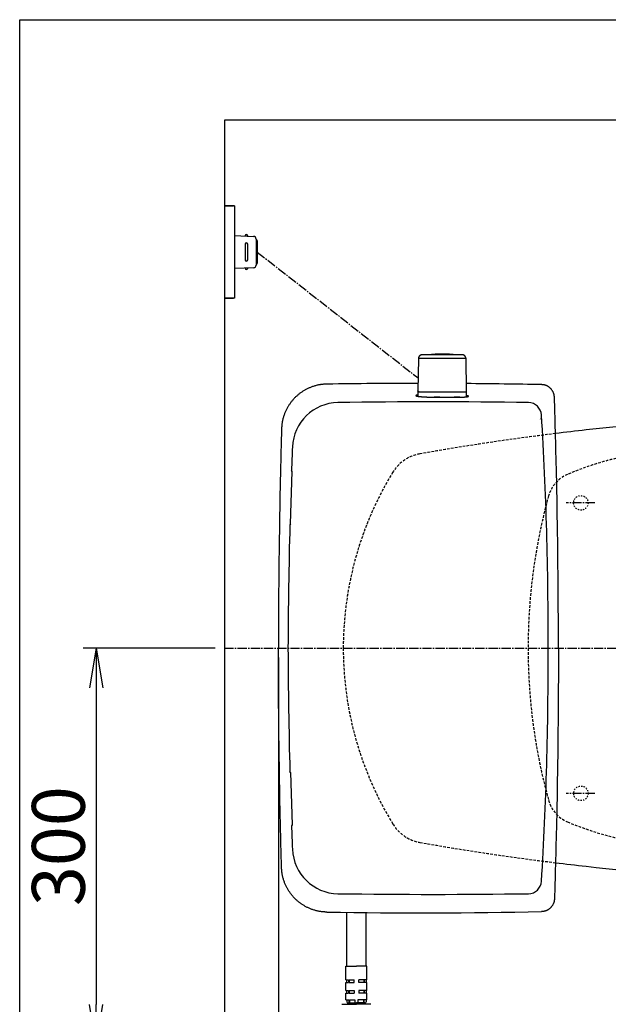
# Model space of a CAD drawing. Extents: x 0 to 2000, y 115 to 2915.
# Drawn here: x 180 to 626, y 2169 to 2915 of the extents above; entities that cross this region are included whole.
import ezdxf

# ---------------------------------------------------------------- set-up
doc = ezdxf.new("R2010")
doc.units = 0
for name, pattern in [('EXLTYPE1', [3, 2, -1]), ('EXLTYPE2', [2, 1, -1]), ('EXLTYPE3', [10, 7, -1, 1, -1])]:
    doc.linetypes.add(name, pattern=pattern)
doc.layers.get('0').update_dxf_attribs({"linetype": 'CONTINUOUS'})
doc.layers.get('DEFPOINTS').update_dxf_attribs({"linetype": 'CONTINUOUS'})
for name, color, linetype in [('タンク', 7, 'CONTINUOUS'), ('便器', 7, 'CONTINUOUS'), ('寸法', 7, 'CONTINUOUS'), ('枠_表', 7, 'CONTINUOUS')]:
    doc.layers.add(name, color=color, linetype=linetype)
doc.styles.add('EXCADDIM1', font='monotxt', dxfattribs={"width": 0.84, "bigfont": 'extfont'})
doc.styles.get("Standard").update_dxf_attribs({"font": 'monotxt', "bigfont": 'extfont'})
doc.dimstyles.new('ISO-25', dxfattribs={"dimtxt": 2.5, "dimasz": 2.5, "dimexe": 1.25, "dimexo": 0.625, "dimtad": 1, "dimtxsty": 'STANDARD', "dimcen": 2.5, "dimazin": 3, "dimtfac": 1, "dimtmove": 0, "dimatfit": 3})

# ---------------------------------------------------------------- blocks, each defined once
blk = doc.blocks.new('EX_NORM')
at = {"color": 0, "linetype": 'CONTINUOUS'}
for q in [(-1, 0.167), (-1, 0), (-1, -0.167)]:
    blk.add_line((0, 0), q, dxfattribs=at)
blk = doc.blocks.new('*D29')
at = {"layer": 'DEFPOINTS', "color": 0}
for p in [(366.25, 2439), (237.98, 2139), (335, 2139)]:
    blk.add_point(p, dxfattribs=at)
at = {"layer": '寸法', "color": 3, "linetype": 'CONTINUOUS'}
for p, q in [((328.14, 2439), (227.98, 2439)), ((237.98, 2409), (237.98, 2169)), ((296.89, 2139), (227.98, 2139))]:
    blk.add_line(p, q, dxfattribs=at)
at = {"layer": '寸法', "color": 3, "xscale": 30, "yscale": 30, "zscale": 30}
for p, rotation in [((237.98, 2439), 90), ((237.98, 2139), 270)]:
    blk.add_blockref('EX_NORM', p, dxfattribs=dict(at, rotation=rotation))
at = {"layer": '寸法', "color": 2, "insert": (214.48, 2289), "char_height": 40, "attachment_point": 5, "rotation": 90, "style": 'EXCADDIM1'}
blk.add_mtext('300', dxfattribs=at)
blk = doc.blocks.new('*D30')
at = {"layer": 'DEFPOINTS', "color": 0}
for p in [(1125.06, 2439), (335, 1995), (335, 1995)]:
    blk.add_point(p, dxfattribs=at)
at = {"layer": '寸法', "color": 3, "linetype": 'CONTINUOUS'}
for p, q in [((1125.06, 2432), (1125.06, 1985)), ((1095.06, 1995), (365, 1995))]:
    blk.add_line(p, q, dxfattribs=at)
at = {"layer": '寸法', "color": 3, "xscale": 30, "yscale": 30, "zscale": 30, "rotation": 180}
blk.add_blockref('EX_NORM', (335, 1995), dxfattribs=at)
at = {"layer": '寸法', "color": 3, "xscale": 30, "yscale": 30, "zscale": 30}
blk.add_blockref('EX_NORM', (1125.06, 1995), dxfattribs=at)
at = {"layer": '寸法', "color": 2, "insert": (730.03, 2018), "char_height": 40, "attachment_point": 5, "style": 'EXCADDIM1'}
blk.add_mtext('790', dxfattribs=at)
blk = doc.blocks.new('*D31')
at = {"layer": 'DEFPOINTS', "color": 0}
for p in [(376, 2439), (1125.06, 2439), (1125.06, 2058)]:
    blk.add_point(p, dxfattribs=at)
at = {"layer": '寸法', "color": 3, "linetype": 'CONTINUOUS'}
for p, q in [((376, 2432), (376, 2048)), ((406, 2058), (1095.06, 2058))]:
    blk.add_line(p, q, dxfattribs=at)
at = {"layer": '寸法', "color": 3, "xscale": 30, "yscale": 30, "zscale": 30, "rotation": 180}
blk.add_blockref('EX_NORM', (376, 2058), dxfattribs=at)
at = {"layer": '寸法', "color": 3, "xscale": 30, "yscale": 30, "zscale": 30}
blk.add_blockref('EX_NORM', (1125.06, 2058), dxfattribs=at)
at = {"layer": '寸法', "color": 2, "insert": (750.53, 2081.5), "char_height": 40, "attachment_point": 5, "style": 'EXCADDIM1'}
blk.add_mtext('741', dxfattribs=at)

msp = doc.modelspace()

# ---------------------------------------------------------------- linework, layer by layer
at = {"layer": 'タンク', "color": 6, "linetype": 'CONTINUOUS'}
for p, q in [((481.943, 2658.254), (481.506, 2633.8)), ((481.944, 2658.254), (481.507, 2633.8)), ((481.944, 2658.254), (481.943, 2658.254)), ((492.091, 2658.254), (481.944, 2658.254)), ((518.048, 2658.254), (492.091, 2658.254)), ((518.485, 2633.8), (518.048, 2658.254)), ((481.495, 2632.8), (481.495, 2629.77)), ((481.507, 2633.8), (481.506, 2633.8)), ((481.695, 2633), (518.295, 2633)), ((518.495, 2629.36), (518.495, 2632.8))]:
    msp.add_line(p, q, dxfattribs=at)
at = {"layer": 'タンク', "color": 2, "linetype": 'CONTINUOUS'}
for p, q in [((498.186, 2629), (493.824, 2629)), ((493.824, 2629), (513.301, 2629)), ((513.301, 2629), (509.057, 2629)), ((386.342, 2572.858), (385.901, 2573.519)), ((385.939, 2573.462), (385.94, 2573.461)), ((385.105, 2533.11), (386.342, 2572.858)), ((385.105, 2533.11), (384.634, 2532.489)), ((385.105, 2344.89), (384.634, 2345.511)), ((385.105, 2344.89), (386.342, 2305.142)), ((386.342, 2305.142), (385.901, 2304.481)), ((385.939, 2304.538), (385.94, 2304.539))]:
    msp.add_line(p, q, dxfattribs=at)
at = {"layer": 'タンク', "color": 6, "linetype": 'CONTINUOUS', "flags": 128}
for points in [[(484.943, 2661.2), (484.941, 2661.2), (484.936, 2661.2), (484.929, 2661.199), (484.919, 2661.199), (484.906, 2661.198), (484.892, 2661.197), (484.876, 2661.196), (484.859, 2661.195), (484.841, 2661.194), (484.822, 2661.193), (484.803, 2661.191), (484.765, 2661.189), (484.726, 2661.187), (484.688, 2661.184), (484.649, 2661.181), (484.61, 2661.178), (484.572, 2661.175), (484.533, 2661.171), (484.494, 2661.166), (484.454, 2661.161), (484.415, 2661.155), (484.375, 2661.148), (484.315, 2661.137), (484.255, 2661.123), (484.194, 2661.108), (484.133, 2661.091), (484.073, 2661.073), (484.013, 2661.054), (483.954, 2661.033), (483.895, 2661.012), (483.837, 2660.989), (483.781, 2660.966), (483.725, 2660.942), (483.672, 2660.917), (483.62, 2660.892), (483.57, 2660.867), (483.52, 2660.841), (483.471, 2660.814), (483.424, 2660.786), (483.377, 2660.758), (483.331, 2660.729), (483.285, 2660.699), (483.24, 2660.668), (483.195, 2660.636), (483.139, 2660.594), (483.084, 2660.551), (483.028, 2660.506), (482.974, 2660.459), (482.92, 2660.411), (482.866, 2660.361), (482.813, 2660.309), (482.761, 2660.255), (482.71, 2660.2), (482.659, 2660.143), (482.609, 2660.084), (482.551, 2660.012), (482.495, 2659.938), (482.44, 2659.862), (482.387, 2659.783), (482.337, 2659.703), (482.289, 2659.621), (482.245, 2659.538), (482.203, 2659.453), (482.165, 2659.367), (482.13, 2659.279), (482.1, 2659.191), (482.08, 2659.125), (482.062, 2659.058), (482.046, 2658.99), (482.032, 2658.923), (482.02, 2658.856), (482.009, 2658.789), (481.999, 2658.723), (481.99, 2658.657), (481.982, 2658.591), (481.975, 2658.527), (481.967, 2658.463), (481.964, 2658.434), (481.961, 2658.406), (481.958, 2658.378), (481.955, 2658.353), (481.952, 2658.329), (481.95, 2658.308), (481.948, 2658.29), (481.946, 2658.274), (481.945, 2658.263), (481.944, 2658.256), (481.944, 2658.254)], [(493.404, 2661.2), (493.395, 2661.2), (493.368, 2661.2), (493.325, 2661.2), (493.268, 2661.2), (493.198, 2661.2), (493.118, 2661.2), (493.028, 2661.2), (492.93, 2661.2), (492.827, 2661.2), (492.719, 2661.2), (492.608, 2661.2), (492.379, 2661.2), (492.146, 2661.2), (491.909, 2661.2), (491.669, 2661.2), (491.426, 2661.2), (491.181, 2661.2), (490.933, 2661.2), (490.684, 2661.2), (490.433, 2661.2), (490.181, 2661.2), (489.928, 2661.2), (489.643, 2661.2), (489.358, 2661.2), (489.073, 2661.2), (488.787, 2661.2), (488.502, 2661.2), (488.216, 2661.2), (487.931, 2661.2), (487.646, 2661.2), (487.361, 2661.2), (487.077, 2661.2), (486.793, 2661.2), (486.603, 2661.2), (486.416, 2661.2), (486.233, 2661.2), (486.056, 2661.2), (485.886, 2661.2), (485.727, 2661.2), (485.579, 2661.2), (485.445, 2661.2), (485.326, 2661.2), (485.224, 2661.2), (485.142, 2661.2), (485.132, 2661.2), (485.123, 2661.2), (485.114, 2661.2), (485.104, 2661.2), (485.094, 2661.2), (485.083, 2661.2), (485.072, 2661.2), (485.059, 2661.2), (485.046, 2661.2), (485.031, 2661.2), (485.014, 2661.2), (485.005, 2661.2), (484.997, 2661.2), (484.988, 2661.2), (484.979, 2661.2), (484.971, 2661.2), (484.963, 2661.2), (484.956, 2661.2), (484.951, 2661.2), (484.947, 2661.2), (484.944, 2661.2), (484.943, 2661.2)], [(515.048, 2661.2), (515.047, 2661.2), (515.046, 2661.2), (515.044, 2661.2), (515.041, 2661.2), (515.037, 2661.2), (515.034, 2661.2), (515.029, 2661.2), (515.025, 2661.2), (515.021, 2661.2), (515.016, 2661.2), (515.012, 2661.2), (515.004, 2661.2), (514.996, 2661.2), (514.99, 2661.2), (514.984, 2661.2), (514.978, 2661.2), (514.974, 2661.2), (514.969, 2661.2), (514.965, 2661.2), (514.961, 2661.2), (514.957, 2661.2), (514.953, 2661.2), (514.906, 2661.2), (514.845, 2661.2), (514.771, 2661.2), (514.686, 2661.2), (514.592, 2661.2), (514.489, 2661.2), (514.38, 2661.2), (514.265, 2661.2), (514.146, 2661.2), (514.025, 2661.2), (513.903, 2661.2), (513.693, 2661.2), (513.483, 2661.2), (513.275, 2661.2), (513.068, 2661.2), (512.861, 2661.2), (512.655, 2661.2), (512.449, 2661.2), (512.243, 2661.2), (512.038, 2661.2), (511.832, 2661.2), (511.625, 2661.2), (511.332, 2661.2), (511.037, 2661.2), (510.741, 2661.2), (510.445, 2661.2), (510.148, 2661.2), (509.85, 2661.2), (509.551, 2661.2), (509.253, 2661.2), (508.953, 2661.2), (508.654, 2661.2), (508.354, 2661.2), (507.997, 2661.2), (507.639, 2661.2), (507.281, 2661.2), (506.923, 2661.2), (506.566, 2661.2), (506.208, 2661.2), (505.85, 2661.2), (505.492, 2661.2), (505.135, 2661.2), (504.778, 2661.2), (504.42, 2661.2), (504.047, 2661.2), (503.674, 2661.2), (503.301, 2661.2), (502.927, 2661.2), (502.552, 2661.2), (502.175, 2661.2), (501.796, 2661.2), (501.416, 2661.2), (501.033, 2661.2), (500.647, 2661.2), (500.259, 2661.2), (499.888, 2661.2), (499.515, 2661.2), (499.141, 2661.2), (498.767, 2661.2), (498.394, 2661.2), (498.022, 2661.2), (497.653, 2661.2), (497.287, 2661.2), (496.926, 2661.2), (496.571, 2661.2), (496.222, 2661.2), (496.02, 2661.2), (495.82, 2661.2), (495.622, 2661.2), (495.426, 2661.2), (495.231, 2661.2), (495.038, 2661.2), (494.845, 2661.2), (494.653, 2661.2), (494.461, 2661.2), (494.269, 2661.2), (494.077, 2661.2), (493.986, 2661.2), (493.896, 2661.2), (493.809, 2661.2), (493.727, 2661.2), (493.651, 2661.2), (493.582, 2661.2), (493.522, 2661.2), (493.473, 2661.2), (493.436, 2661.2), (493.412, 2661.2), (493.404, 2661.2)], [(518.047, 2658.254), (518.046, 2658.257), (518.045, 2658.267), (518.043, 2658.283), (518.041, 2658.304), (518.037, 2658.33), (518.034, 2658.359), (518.03, 2658.392), (518.026, 2658.427), (518.021, 2658.463), (518.016, 2658.501), (518.012, 2658.538), (518.005, 2658.596), (517.998, 2658.652), (517.99, 2658.707), (517.983, 2658.762), (517.974, 2658.816), (517.965, 2658.87), (517.955, 2658.924), (517.944, 2658.977), (517.931, 2659.03), (517.917, 2659.083), (517.902, 2659.136), (517.878, 2659.208), (517.851, 2659.28), (517.821, 2659.353), (517.788, 2659.425), (517.754, 2659.496), (517.717, 2659.566), (517.679, 2659.636), (517.64, 2659.703), (517.6, 2659.769), (517.559, 2659.834), (517.518, 2659.896), (517.486, 2659.942), (517.454, 2659.987), (517.422, 2660.031), (517.389, 2660.074), (517.356, 2660.115), (517.323, 2660.155), (517.29, 2660.194), (517.256, 2660.232), (517.222, 2660.27), (517.187, 2660.306), (517.151, 2660.342), (517.115, 2660.377), (517.078, 2660.411), (517.04, 2660.445), (517.001, 2660.478), (516.962, 2660.51), (516.921, 2660.543), (516.879, 2660.575), (516.836, 2660.607), (516.791, 2660.638), (516.746, 2660.669), (516.699, 2660.701), (516.636, 2660.741), (516.571, 2660.78), (516.504, 2660.819), (516.436, 2660.857), (516.366, 2660.894), (516.295, 2660.929), (516.223, 2660.962), (516.151, 2660.993), (516.078, 2661.022), (516.005, 2661.048), (515.932, 2661.071), (515.879, 2661.085), (515.826, 2661.098), (515.772, 2661.11), (515.719, 2661.12), (515.665, 2661.129), (515.612, 2661.137), (515.557, 2661.145), (515.502, 2661.151), (515.447, 2661.158), (515.39, 2661.164), (515.333, 2661.17), (515.295, 2661.174), (515.258, 2661.178), (515.221, 2661.182), (515.186, 2661.185), (515.154, 2661.189), (515.124, 2661.192), (515.098, 2661.195), (515.077, 2661.197), (515.061, 2661.199), (515.051, 2661.2), (515.048, 2661.2)], [(482.423, 2633.2), (482.423, 2633.2), (482.42, 2633.2), (482.416, 2633.201), (482.41, 2633.201), (482.403, 2633.202), (482.396, 2633.203), (482.387, 2633.204), (482.378, 2633.204), (482.368, 2633.205), (482.358, 2633.206), (482.347, 2633.207), (482.328, 2633.209), (482.308, 2633.211), (482.288, 2633.213), (482.268, 2633.216), (482.248, 2633.218), (482.228, 2633.221), (482.208, 2633.224), (482.188, 2633.228), (482.169, 2633.232), (482.149, 2633.237), (482.129, 2633.242), (482.1, 2633.251), (482.072, 2633.261), (482.043, 2633.273), (482.015, 2633.286), (481.986, 2633.299), (481.958, 2633.314), (481.931, 2633.33), (481.903, 2633.347), (481.877, 2633.364), (481.85, 2633.382), (481.825, 2633.401), (481.802, 2633.418), (481.78, 2633.436), (481.759, 2633.454), (481.739, 2633.472), (481.719, 2633.49), (481.699, 2633.509), (481.681, 2633.529), (481.663, 2633.549), (481.646, 2633.569), (481.63, 2633.589), (481.615, 2633.61), (481.606, 2633.623), (481.597, 2633.636), (481.589, 2633.649), (481.581, 2633.662), (481.573, 2633.675), (481.566, 2633.688), (481.559, 2633.702), (481.551, 2633.715), (481.544, 2633.728), (481.537, 2633.742), (481.53, 2633.755), (481.527, 2633.761), (481.524, 2633.767), (481.521, 2633.773), (481.518, 2633.779), (481.516, 2633.784), (481.513, 2633.788), (481.511, 2633.792), (481.509, 2633.795), (481.508, 2633.798), (481.507, 2633.799), (481.507, 2633.8)], [(482.423, 2633.2), (482.425, 2633.2), (482.428, 2633.2), (482.433, 2633.2), (482.44, 2633.2), (482.448, 2633.2), (482.457, 2633.2), (482.467, 2633.2), (482.478, 2633.2), (482.489, 2633.2), (482.5, 2633.2), (482.511, 2633.2), (482.53, 2633.2), (482.548, 2633.2), (482.565, 2633.2), (482.58, 2633.2), (482.593, 2633.2), (482.606, 2633.2), (482.618, 2633.2), (482.63, 2633.2), (482.641, 2633.2), (482.652, 2633.2), (482.664, 2633.2), (482.761, 2633.2), (482.88, 2633.2), (483.02, 2633.2), (483.177, 2633.2), (483.351, 2633.2), (483.537, 2633.2), (483.736, 2633.2), (483.943, 2633.2), (484.157, 2633.2), (484.376, 2633.2), (484.597, 2633.2), (484.924, 2633.2), (485.252, 2633.2), (485.581, 2633.2), (485.909, 2633.2), (486.238, 2633.2), (486.567, 2633.2), (486.896, 2633.2), (487.224, 2633.2), (487.553, 2633.2), (487.881, 2633.2), (488.209, 2633.2), (488.503, 2633.2), (488.797, 2633.2), (489.09, 2633.2), (489.381, 2633.2), (489.67, 2633.2), (489.957, 2633.2), (490.241, 2633.2), (490.522, 2633.2), (490.8, 2633.2), (491.074, 2633.2), (491.343, 2633.2), (491.476, 2633.2), (491.606, 2633.2), (491.73, 2633.2), (491.848, 2633.2), (491.956, 2633.2), (492.053, 2633.2), (492.137, 2633.2), (492.206, 2633.2), (492.257, 2633.2), (492.29, 2633.2), (492.301, 2633.2)], [(492.301, 2633.2), (492.312, 2633.2), (492.344, 2633.2), (492.395, 2633.2), (492.462, 2633.2), (492.544, 2633.2), (492.638, 2633.2), (492.742, 2633.2), (492.855, 2633.2), (492.973, 2633.2), (493.096, 2633.2), (493.22, 2633.2), (493.468, 2633.2), (493.716, 2633.2), (493.963, 2633.2), (494.21, 2633.2), (494.457, 2633.2), (494.705, 2633.2), (494.955, 2633.2), (495.207, 2633.2), (495.46, 2633.2), (495.716, 2633.2), (495.976, 2633.2), (496.405, 2633.2), (496.843, 2633.2), (497.287, 2633.2), (497.736, 2633.2), (498.189, 2633.2), (498.645, 2633.2), (499.102, 2633.2), (499.56, 2633.2), (500.016, 2633.2), (500.469, 2633.2), (500.918, 2633.2), (501.353, 2633.2), (501.783, 2633.2), (502.209, 2633.2), (502.632, 2633.2), (503.051, 2633.2), (503.468, 2633.2), (503.882, 2633.2), (504.295, 2633.2), (504.706, 2633.2), (505.117, 2633.2), (505.527, 2633.2), (505.906, 2633.2), (506.285, 2633.2), (506.664, 2633.2), (507.043, 2633.2), (507.422, 2633.2), (507.802, 2633.2), (508.181, 2633.2), (508.561, 2633.2), (508.94, 2633.2), (509.32, 2633.2), (509.7, 2633.2), (510.023, 2633.2), (510.346, 2633.2), (510.67, 2633.2), (510.993, 2633.2), (511.316, 2633.2), (511.639, 2633.2), (511.961, 2633.2), (512.284, 2633.2), (512.605, 2633.2), (512.927, 2633.2), (513.248, 2633.2), (513.49, 2633.2), (513.731, 2633.2), (513.973, 2633.2), (514.216, 2633.2), (514.46, 2633.2), (514.705, 2633.2), (514.952, 2633.2), (515.2, 2633.2), (515.451, 2633.2), (515.704, 2633.2), (515.96, 2633.2), (516.128, 2633.2), (516.295, 2633.2), (516.458, 2633.2), (516.618, 2633.2), (516.77, 2633.2), (516.913, 2633.2), (517.045, 2633.2), (517.164, 2633.2), (517.268, 2633.2), (517.355, 2633.2), (517.422, 2633.2), (517.429, 2633.2), (517.435, 2633.2), (517.441, 2633.2), (517.447, 2633.2), (517.454, 2633.2), (517.462, 2633.2), (517.47, 2633.2), (517.478, 2633.2), (517.488, 2633.2), (517.499, 2633.2), (517.512, 2633.2), (517.518, 2633.2), (517.525, 2633.2), (517.532, 2633.2), (517.539, 2633.2), (517.545, 2633.2), (517.551, 2633.2), (517.556, 2633.2), (517.561, 2633.2), (517.564, 2633.2), (517.566, 2633.2), (517.567, 2633.2)], [(517.568, 2633.2), (517.569, 2633.2), (517.572, 2633.2), (517.576, 2633.201), (517.581, 2633.201), (517.588, 2633.202), (517.595, 2633.203), (517.604, 2633.203), (517.613, 2633.204), (517.623, 2633.205), (517.633, 2633.206), (517.643, 2633.207), (517.662, 2633.209), (517.682, 2633.211), (517.701, 2633.213), (517.721, 2633.215), (517.74, 2633.218), (517.76, 2633.22), (517.779, 2633.224), (517.798, 2633.227), (517.818, 2633.231), (517.837, 2633.236), (517.857, 2633.241), (517.886, 2633.25), (517.915, 2633.26), (517.944, 2633.271), (517.973, 2633.284), (518.001, 2633.298), (518.03, 2633.313), (518.058, 2633.329), (518.086, 2633.346), (518.113, 2633.363), (518.14, 2633.382), (518.166, 2633.401), (518.19, 2633.419), (518.213, 2633.437), (518.235, 2633.456), (518.257, 2633.476), (518.278, 2633.496), (518.299, 2633.516), (518.318, 2633.537), (518.337, 2633.558), (518.355, 2633.579), (518.371, 2633.601), (518.387, 2633.624), (518.397, 2633.638), (518.406, 2633.653), (518.415, 2633.667), (518.423, 2633.682), (518.431, 2633.697), (518.439, 2633.712), (518.447, 2633.727), (518.454, 2633.741), (518.462, 2633.756), (518.469, 2633.771), (518.476, 2633.786), (518.479, 2633.793), (518.482, 2633.799), (518.486, 2633.806), (518.488, 2633.812), (518.491, 2633.817), (518.494, 2633.822), (518.496, 2633.827), (518.497, 2633.83), (518.499, 2633.833), (518.5, 2633.835), (518.5, 2633.835)]]:
    msp.add_lwpolyline(points, dxfattribs=at)
at = {"layer": 'タンク', "color": 2, "linetype": 'CONTINUOUS', "flags": 128}
for points in [[(412.74, 2638.986), (412.725, 2638.985), (412.679, 2638.982), (412.608, 2638.978), (412.512, 2638.972), (412.396, 2638.964), (412.262, 2638.955), (412.113, 2638.946), (411.953, 2638.935), (411.784, 2638.925), (411.608, 2638.913), (411.43, 2638.902), (411.073, 2638.879), (410.716, 2638.855), (410.358, 2638.83), (410, 2638.803), (409.641, 2638.774), (409.281, 2638.743), (408.92, 2638.708), (408.557, 2638.668), (408.193, 2638.625), (407.827, 2638.576), (407.458, 2638.521), (406.899, 2638.427), (406.336, 2638.32), (405.77, 2638.199), (405.202, 2638.067), (404.634, 2637.924), (404.068, 2637.77), (403.504, 2637.607), (402.943, 2637.435), (402.388, 2637.255), (401.839, 2637.067), (401.297, 2636.874), (400.766, 2636.675), (400.243, 2636.47), (399.728, 2636.26), (399.221, 2636.043), (398.721, 2635.821), (398.227, 2635.592), (397.74, 2635.356), (397.258, 2635.114), (396.782, 2634.866), (396.31, 2634.61), (395.843, 2634.347), (395.379, 2634.077), (394.919, 2633.8), (394.464, 2633.515), (394.013, 2633.224), (393.566, 2632.925), (393.124, 2632.62), (392.687, 2632.308), (392.255, 2631.989), (391.828, 2631.664), (391.405, 2631.332), (390.988, 2630.994), (390.577, 2630.649), (390.171, 2630.298), (389.771, 2629.941), (389.376, 2629.577), (388.987, 2629.208), (388.604, 2628.832), (388.226, 2628.451), (387.855, 2628.064), (387.489, 2627.672), (387.129, 2627.274), (386.774, 2626.871), (386.426, 2626.462), (386.084, 2626.048), (385.749, 2625.628), (385.419, 2625.204), (385.097, 2624.775), (384.781, 2624.341), (384.472, 2623.903), (384.17, 2623.46), (383.875, 2623.013), (383.588, 2622.561), (383.308, 2622.106), (383.035, 2621.647), (382.77, 2621.183), (382.512, 2620.715), (382.261, 2620.241), (382.016, 2619.761), (381.778, 2619.275), (381.546, 2618.781), (381.319, 2618.281), (381.098, 2617.773), (380.882, 2617.256), (380.672, 2616.73), (380.461, 2616.183), (380.256, 2615.627), (380.059, 2615.064), (379.869, 2614.495), (379.688, 2613.922), (379.517, 2613.346), (379.356, 2612.769), (379.208, 2612.191), (379.072, 2611.615), (378.949, 2611.041), (378.841, 2610.471), (378.777, 2610.091), (378.72, 2609.714), (378.668, 2609.338), (378.621, 2608.964), (378.578, 2608.591), (378.54, 2608.218), (378.504, 2607.847), (378.471, 2607.475), (378.44, 2607.104), (378.41, 2606.732), (378.381, 2606.359), (378.366, 2606.167), (378.351, 2605.979), (378.336, 2605.796), (378.323, 2605.623), (378.31, 2605.462), (378.299, 2605.317), (378.289, 2605.192), (378.281, 2605.088), (378.274, 2605.011), (378.271, 2604.961), (378.269, 2604.944)], [(481.495, 2630.675), (481.493, 2630.675), (481.488, 2630.674), (481.48, 2630.673), (481.468, 2630.671), (481.454, 2630.669), (481.438, 2630.667), (481.419, 2630.664), (481.399, 2630.661), (481.377, 2630.658), (481.354, 2630.654), (481.33, 2630.651), (481.264, 2630.641), (481.195, 2630.631), (481.122, 2630.62), (481.047, 2630.609), (480.97, 2630.596), (480.891, 2630.583), (480.811, 2630.568), (480.731, 2630.553), (480.651, 2630.537), (480.573, 2630.52), (480.496, 2630.501), (480.44, 2630.487), (480.386, 2630.472), (480.333, 2630.456), (480.283, 2630.44), (480.235, 2630.423), (480.191, 2630.405), (480.15, 2630.387), (480.112, 2630.368), (480.079, 2630.349), (480.05, 2630.328), (480.025, 2630.308), (480.016, 2630.299), (480.008, 2630.29), (480.001, 2630.28), (479.995, 2630.271), (479.99, 2630.262), (479.986, 2630.253), (479.983, 2630.243), (479.981, 2630.234), (479.98, 2630.225), (479.98, 2630.216), (479.981, 2630.207), (479.989, 2630.186), (480.003, 2630.166), (480.022, 2630.147), (480.046, 2630.128), (480.075, 2630.11), (480.108, 2630.093), (480.144, 2630.077), (480.183, 2630.061), (480.224, 2630.045), (480.267, 2630.03), (480.311, 2630.016), (480.397, 2629.99), (480.485, 2629.965), (480.574, 2629.941), (480.665, 2629.919), (480.757, 2629.898), (480.85, 2629.879), (480.944, 2629.86), (481.039, 2629.842), (481.134, 2629.825), (481.229, 2629.809), (481.325, 2629.793), (481.47, 2629.771), (481.614, 2629.749), (481.759, 2629.729), (481.905, 2629.709), (482.05, 2629.69), (482.196, 2629.672), (482.342, 2629.655), (482.489, 2629.638), (482.635, 2629.622), (482.781, 2629.606), (482.927, 2629.591), (483.116, 2629.572), (483.305, 2629.553), (483.494, 2629.535), (483.682, 2629.518), (483.871, 2629.501), (484.059, 2629.485), (484.248, 2629.47), (484.436, 2629.454), (484.625, 2629.44), (484.813, 2629.425), (485.002, 2629.411), (485.23, 2629.395), (485.458, 2629.379), (485.687, 2629.363), (485.916, 2629.348), (486.147, 2629.333), (486.379, 2629.319), (486.612, 2629.305), (486.847, 2629.291), (487.084, 2629.277), (487.323, 2629.264), (487.565, 2629.25), (487.848, 2629.235), (488.134, 2629.22), (488.422, 2629.206), (488.712, 2629.192), (489.003, 2629.178), (489.296, 2629.164), (489.588, 2629.151), (489.881, 2629.138), (490.173, 2629.126), (490.463, 2629.114), (490.751, 2629.102), (490.967, 2629.094), (491.181, 2629.086), (491.394, 2629.079), (491.606, 2629.071), (491.816, 2629.064), (492.026, 2629.057), (492.234, 2629.05), (492.441, 2629.044), (492.648, 2629.037), (492.853, 2629.031), (493.057, 2629.024), (493.162, 2629.021), (493.265, 2629.018), (493.364, 2629.014), (493.458, 2629.012), (493.545, 2629.009), (493.623, 2629.006), (493.691, 2629.004), (493.747, 2629.002), (493.789, 2629.001), (493.815, 2629), (493.824, 2629)], [(513.301, 2629), (513.308, 2629), (513.326, 2629.001), (513.356, 2629.002), (513.395, 2629.004), (513.443, 2629.006), (513.499, 2629.008), (513.56, 2629.011), (513.627, 2629.014), (513.698, 2629.017), (513.772, 2629.02), (513.848, 2629.023), (514.001, 2629.03), (514.156, 2629.037), (514.313, 2629.043), (514.471, 2629.05), (514.632, 2629.058), (514.793, 2629.065), (514.956, 2629.073), (515.12, 2629.081), (515.284, 2629.089), (515.449, 2629.098), (515.615, 2629.108), (515.808, 2629.119), (516.002, 2629.131), (516.195, 2629.143), (516.388, 2629.157), (516.58, 2629.17), (516.772, 2629.185), (516.962, 2629.2), (517.151, 2629.215), (517.338, 2629.231), (517.522, 2629.248), (517.705, 2629.265), (517.84, 2629.278), (517.973, 2629.292), (518.105, 2629.306), (518.235, 2629.321), (518.365, 2629.336), (518.494, 2629.352), (518.622, 2629.369), (518.749, 2629.387), (518.875, 2629.406), (519.001, 2629.426), (519.126, 2629.447), (519.204, 2629.461), (519.281, 2629.476), (519.357, 2629.491), (519.432, 2629.507), (519.505, 2629.524), (519.576, 2629.542), (519.644, 2629.561), (519.71, 2629.582), (519.772, 2629.603), (519.831, 2629.627), (519.885, 2629.651), (519.906, 2629.662), (519.926, 2629.673), (519.944, 2629.684), (519.961, 2629.695), (519.976, 2629.706), (519.99, 2629.718), (520.001, 2629.73), (520.009, 2629.743), (520.015, 2629.755), (520.018, 2629.768), (520.018, 2629.782), (520.014, 2629.796), (520.006, 2629.811), (519.994, 2629.826), (519.979, 2629.842), (519.962, 2629.857), (519.942, 2629.872), (519.919, 2629.888), (519.895, 2629.903), (519.869, 2629.918), (519.841, 2629.932), (519.812, 2629.946), (519.766, 2629.968), (519.718, 2629.988), (519.668, 2630.007), (519.617, 2630.026), (519.563, 2630.044), (519.508, 2630.061), (519.451, 2630.077), (519.392, 2630.093), (519.332, 2630.107), (519.271, 2630.122), (519.207, 2630.136), (519.139, 2630.15), (519.07, 2630.163), (519.001, 2630.176), (518.933, 2630.188), (518.867, 2630.199), (518.803, 2630.21), (518.742, 2630.219), (518.685, 2630.228), (518.632, 2630.236), (518.586, 2630.243), (518.546, 2630.249), (518.538, 2630.25), (518.531, 2630.251), (518.524, 2630.252), (518.518, 2630.253), (518.512, 2630.254), (518.507, 2630.255), (518.503, 2630.255), (518.5, 2630.256), (518.497, 2630.256), (518.496, 2630.256), (518.495, 2630.257)], [(378.269, 2604.944), (378.264, 2604.723), (378.249, 2604.086), (378.226, 2603.074), (378.194, 2601.729), (378.156, 2600.092), (378.112, 2598.204), (378.063, 2596.106), (378.01, 2593.839), (377.954, 2591.446), (377.896, 2588.965), (377.837, 2586.44), (377.719, 2581.364), (377.6, 2576.268), (377.483, 2571.149), (377.367, 2566.003), (377.253, 2560.827), (377.142, 2555.617), (377.034, 2550.368), (376.93, 2545.078), (376.83, 2539.743), (376.736, 2534.359), (376.647, 2528.921), (376.53, 2521.075), (376.427, 2513.136), (376.335, 2505.125), (376.255, 2497.064), (376.187, 2488.974), (376.129, 2480.878), (376.083, 2472.797), (376.047, 2464.753), (376.021, 2456.767), (376.006, 2448.861), (375.999, 2441.057), (376, 2439)], [(385.939, 2573.464), (385.939, 2573.462), (385.939, 2573.462)], [(378.269, 2273.056), (378.264, 2273.277), (378.249, 2273.914), (378.226, 2274.926), (378.194, 2276.271), (378.156, 2277.908), (378.112, 2279.796), (378.063, 2281.894), (378.01, 2284.161), (377.954, 2286.554), (377.896, 2289.035), (377.837, 2291.56), (377.719, 2296.636), (377.6, 2301.732), (377.483, 2306.851), (377.367, 2311.997), (377.253, 2317.173), (377.142, 2322.383), (377.034, 2327.632), (376.93, 2332.922), (376.83, 2338.257), (376.736, 2343.641), (376.647, 2349.079), (376.53, 2356.925), (376.427, 2364.864), (376.335, 2372.875), (376.255, 2380.936), (376.187, 2389.026), (376.129, 2397.122), (376.083, 2405.203), (376.047, 2413.247), (376.021, 2421.233), (376.006, 2429.139), (375.999, 2436.943), (376, 2439)], [(385.939, 2304.536), (385.939, 2304.538), (385.939, 2304.538)], [(412.74, 2239.014), (412.725, 2239.015), (412.679, 2239.018), (412.608, 2239.022), (412.512, 2239.028), (412.396, 2239.036), (412.262, 2239.045), (412.113, 2239.054), (411.953, 2239.065), (411.784, 2239.075), (411.608, 2239.087), (411.43, 2239.098), (411.073, 2239.121), (410.716, 2239.145), (410.358, 2239.17), (410, 2239.197), (409.641, 2239.226), (409.281, 2239.257), (408.92, 2239.292), (408.557, 2239.332), (408.193, 2239.375), (407.827, 2239.424), (407.458, 2239.479), (406.899, 2239.573), (406.336, 2239.68), (405.77, 2239.801), (405.202, 2239.933), (404.634, 2240.076), (404.068, 2240.23), (403.504, 2240.393), (402.943, 2240.565), (402.388, 2240.745), (401.839, 2240.933), (401.297, 2241.126), (400.766, 2241.325), (400.243, 2241.53), (399.728, 2241.74), (399.221, 2241.957), (398.721, 2242.179), (398.227, 2242.408), (397.74, 2242.644), (397.258, 2242.886), (396.782, 2243.134), (396.31, 2243.39), (395.843, 2243.653), (395.379, 2243.923), (394.919, 2244.2), (394.464, 2244.485), (394.013, 2244.776), (393.566, 2245.075), (393.124, 2245.38), (392.687, 2245.692), (392.255, 2246.011), (391.828, 2246.336), (391.405, 2246.668), (390.988, 2247.006), (390.577, 2247.351), (390.171, 2247.702), (389.771, 2248.059), (389.376, 2248.423), (388.987, 2248.792), (388.604, 2249.168), (388.226, 2249.549), (387.855, 2249.936), (387.489, 2250.328), (387.129, 2250.726), (386.774, 2251.129), (386.426, 2251.538), (386.084, 2251.952), (385.749, 2252.372), (385.419, 2252.796), (385.097, 2253.225), (384.781, 2253.659), (384.472, 2254.097), (384.17, 2254.54), (383.875, 2254.987), (383.588, 2255.439), (383.308, 2255.894), (383.035, 2256.353), (382.77, 2256.817), (382.512, 2257.285), (382.261, 2257.759), (382.016, 2258.239), (381.778, 2258.725), (381.546, 2259.219), (381.319, 2259.719), (381.098, 2260.227), (380.882, 2260.744), (380.672, 2261.27), (380.461, 2261.817), (380.256, 2262.373), (380.059, 2262.936), (379.869, 2263.505), (379.688, 2264.078), (379.517, 2264.654), (379.356, 2265.231), (379.208, 2265.809), (379.072, 2266.385), (378.949, 2266.959), (378.841, 2267.529), (378.777, 2267.909), (378.72, 2268.286), (378.668, 2268.662), (378.621, 2269.036), (378.578, 2269.409), (378.54, 2269.782), (378.504, 2270.153), (378.471, 2270.525), (378.44, 2270.896), (378.41, 2271.268), (378.381, 2271.641), (378.366, 2271.833), (378.351, 2272.021), (378.336, 2272.204), (378.323, 2272.377), (378.31, 2272.538), (378.299, 2272.683), (378.289, 2272.808), (378.281, 2272.912), (378.274, 2272.989), (378.271, 2273.039), (378.269, 2273.056)]]:
    msp.add_lwpolyline(points, dxfattribs=at)
at = {"layer": 'タンク', "color": 6, "linetype": 'CONTINUOUS'}
for centre, radius, start, end in [((499.995, 2542.486), 119.214, 84.750552, 95.249448), ((481.695, 2632.8), 0.2, 90, 180), ((518.295, 2632.8), 0.2, 0, 90)]:
    msp.add_arc(centre, radius, start, end, dxfattribs=at)
at = {"layer": 'タンク', "color": 2, "linetype": 'CONTINUOUS'}
for centre, radius, start, end in [((482.063, -2036.944), 4676.444, 90.005562, 90.849367), ((482.063, -2036.944), 4676.444, 88.858468, 89.554971), ((493.11, -2504.535), 5130.048, 89.193381, 90.804929), ((421.544, 2590.011), 35, 90.82202, 177.734365), ((565.186, 2615.006), 10, 3.578166, 89.176254), ((-709.876, 2410.4), 1300, 8.939725, 8.945774), ((-2009.785, 2453.988), 2590, 359.668442, 3.578166), ((4805.115, 2416.582), 4422, 177.734365, 177.966137), ((4805.115, 2416.582), 4422, 178.498017, 179.709525), ((4805.115, 2461.418), 4422, 180.290475, 181.501983), ((-2009.785, 2424.012), 2590, 356.421834, 0.331558), ((4805.115, 2461.418), 4422, 182.033863, 182.265635), ((421.544, 2287.989), 35, 182.265635, 269.17798), ((565.186, 2262.994), 10, 270.823746, 356.421834), ((493.11, 7382.535), 5130.048, 269.195071, 270.806619), ((482.063, 6914.944), 4676.444, 269.150633, 271.141532)]:
    msp.add_arc(centre, radius, start, end, dxfattribs=at)
at = {"layer": '便器', "color": 7, "linetype": 'CONTINUOUS'}
for p, q in [((1208.5, 2839), (335, 2839)), ((1234.5, 2839), (335, 2839)), ((335, 2839), (335, 1986.1))]:
    msp.add_line(p, q, dxfattribs=at)
at = {"layer": '便器', "color": 6, "linetype": 'CONTINUOUS'}
for p, q in [((335, 2774.002), (342, 2774.002)), ((342.685, 2774), (335.001, 2774)), ((342.685, 2774), (342.685, 2704)), ((342.685, 2751.5), (357.11, 2750.838)), ((350.685, 2745), (350.685, 2733)), ((352.685, 2751.041), (352.685, 2751.5)), ((352.685, 2733), (352.685, 2745)), ((359.018, 2748.84), (359.018, 2729.16)), ((359.969, 2747.5), (359.969, 2730.5)), ((357.11, 2727.162), (342.685, 2726.5)), ((352.685, 2726.959), (352.685, 2726.5)), ((335, 2704.002), (342, 2704.002)), ((342.685, 2704), (335.001, 2704)), ((427.7, 2198.2), (427.7, 2238.583)), ((442.3, 2198.2), (442.3, 2238.488)), ((427, 2187.7), (427, 2198.2)), ((427, 2198.2), (435, 2198.2)), ((443, 2198.2), (435, 2198.2)), ((443, 2187.7), (443, 2198.2)), ((427, 2187.7), (429.084, 2187.7)), ((427, 2179.7), (427, 2185.7)), ((427, 2185.7), (429.084, 2185.7)), ((427.5, 2187.7), (427.5, 2185.7)), ((429.084, 2187.7), (429.084, 2185.7)), ((429.438, 2187.7), (429.438, 2185.7)), ((429.438, 2187.7), (433.25, 2187.7)), ((429.438, 2185.7), (433.25, 2185.7)), ((433.25, 2185.7), (433.25, 2187.7)), ((440.562, 2187.7), (436.75, 2187.7)), ((436.75, 2185.7), (436.75, 2187.7)), ((440.562, 2185.7), (436.75, 2185.7)), ((440.562, 2187.7), (440.562, 2185.7)), ((440.916, 2187.7), (440.916, 2185.7)), ((443, 2187.7), (440.916, 2187.7)), ((443, 2185.7), (440.916, 2185.7)), ((442.5, 2187.7), (442.5, 2185.7)), ((443, 2179.7), (443, 2185.7)), ((427, 2179.7), (429.084, 2179.7)), ((427.5, 2179.7), (427.5, 2177.7)), ((429.084, 2179.7), (429.084, 2177.7)), ((429.438, 2179.7), (429.438, 2177.7)), ((429.438, 2179.7), (433.25, 2179.7)), ((433.25, 2179.7), (433.25, 2177.7)), ((436.75, 2179.7), (436.75, 2177.7)), ((440.562, 2179.7), (436.75, 2179.7)), ((440.562, 2179.7), (440.562, 2177.7)), ((440.916, 2179.7), (440.916, 2177.7)), ((443, 2179.7), (440.916, 2179.7)), ((442.5, 2179.7), (442.5, 2177.7)), ((427, 2177.7), (429.084, 2177.7)), ((427, 2172.7), (427, 2177.7)), ((427, 2172.7), (429.38, 2172.7)), ((427.65, 2172.7), (427.65, 2171.2)), ((429.38, 2172.7), (429.38, 2170.2)), ((429.438, 2177.7), (433.25, 2177.7)), ((429.734, 2172.7), (429.734, 2170.2)), ((429.734, 2172.7), (433.9, 2172.7)), ((433.9, 2172.7), (433.9, 2170.2)), ((436.1, 2172.7), (436.1, 2170.2)), ((440.266, 2172.7), (436.1, 2172.7)), ((440.562, 2177.7), (436.75, 2177.7)), ((440.266, 2172.7), (440.266, 2170.2)), ((440.62, 2172.7), (440.62, 2170.2)), ((443, 2172.7), (440.62, 2172.7)), ((443, 2177.7), (440.916, 2177.7)), ((442.35, 2172.7), (442.35, 2171.2)), ((443, 2172.7), (443, 2177.7)), ((424, 2169.2), (435, 2169.2)), ((428.5, 2170.2), (435, 2170.2)), ((428.5, 2169.2), (428.5, 2170.2)), ((441.5, 2170.2), (435, 2170.2)), ((446, 2169.2), (435, 2169.2)), ((441.5, 2169.2), (441.5, 2170.2))]:
    msp.add_line(p, q, dxfattribs=at)
at = {"layer": '便器', "color": 6, "linetype": 'EXLTYPE3'}
for p, q in [((359.969, 2739), (481.681, 2643.624)), ((615.598, 2549), (593.783, 2549)), ((335, 2439), (689, 2439)), ((615.598, 2329), (593.783, 2329))]:
    msp.add_line(p, q, dxfattribs=at)
at = {"layer": '便器', "color": 2, "linetype": 'CONTINUOUS', "flags": 128}
for points in [[(585.024, 2628.885), (585.023, 2628.894), (585.02, 2628.92), (585.014, 2628.961), (585.007, 2629.015), (584.999, 2629.082), (584.989, 2629.158), (584.978, 2629.242), (584.966, 2629.334), (584.954, 2629.43), (584.941, 2629.53), (584.927, 2629.631), (584.901, 2629.834), (584.874, 2630.036), (584.846, 2630.239), (584.816, 2630.441), (584.783, 2630.643), (584.747, 2630.844), (584.708, 2631.046), (584.664, 2631.247), (584.615, 2631.448), (584.56, 2631.649), (584.499, 2631.85), (584.393, 2632.156), (584.271, 2632.461), (584.135, 2632.764), (583.985, 2633.065), (583.823, 2633.362), (583.65, 2633.655), (583.466, 2633.943), (583.272, 2634.226), (583.069, 2634.502), (582.859, 2634.772), (582.642, 2635.033), (582.422, 2635.282), (582.197, 2635.523), (581.966, 2635.755), (581.729, 2635.98), (581.486, 2636.195), (581.237, 2636.403), (580.982, 2636.602), (580.721, 2636.793), (580.453, 2636.975), (580.18, 2637.149), (579.9, 2637.314), (579.658, 2637.447), (579.412, 2637.574), (579.163, 2637.694), (578.91, 2637.807), (578.655, 2637.912), (578.398, 2638.01), (578.139, 2638.1), (577.879, 2638.181), (577.618, 2638.254), (577.357, 2638.318), (577.096, 2638.372), (576.944, 2638.4), (576.792, 2638.424), (576.641, 2638.446), (576.492, 2638.465), (576.345, 2638.482), (576.2, 2638.496), (576.058, 2638.51), (575.919, 2638.521), (575.783, 2638.532), (575.652, 2638.542), (575.525, 2638.551), (575.483, 2638.554), (575.443, 2638.557), (575.404, 2638.56), (575.367, 2638.562), (575.334, 2638.565), (575.304, 2638.567), (575.278, 2638.569), (575.257, 2638.57), (575.241, 2638.571), (575.231, 2638.572), (575.228, 2638.572)], [(587.994, 2439), (587.994, 2441.934), (587.989, 2447.18), (587.98, 2452.433), (587.965, 2457.702), (587.946, 2462.993), (587.922, 2468.311), (587.893, 2473.664), (587.859, 2479.057), (587.819, 2484.498), (587.775, 2489.992), (587.725, 2495.545), (587.669, 2501.166), (587.602, 2507.403), (587.529, 2513.711), (587.448, 2520.073), (587.361, 2526.472), (587.268, 2532.892), (587.168, 2539.315), (587.061, 2545.725), (586.947, 2552.106), (586.827, 2558.44), (586.699, 2564.711), (586.565, 2570.902), (586.471, 2575.023), (586.374, 2579.104), (586.275, 2583.149), (586.173, 2587.161), (586.07, 2591.144), (585.965, 2595.102), (585.858, 2599.038), (585.751, 2602.957), (585.642, 2606.862), (585.533, 2610.757), (585.424, 2614.646), (585.37, 2616.584), (585.316, 2618.489), (585.264, 2620.33), (585.216, 2622.073), (585.17, 2623.689), (585.129, 2625.143), (585.094, 2626.405), (585.065, 2627.442), (585.043, 2628.223), (585.029, 2628.714), (585.024, 2628.885)], [(587.994, 2439), (587.994, 2436.066), (587.989, 2430.82), (587.98, 2425.567), (587.965, 2420.298), (587.946, 2415.007), (587.922, 2409.689), (587.893, 2404.336), (587.859, 2398.943), (587.819, 2393.502), (587.775, 2388.008), (587.725, 2382.455), (587.669, 2376.834), (587.602, 2370.597), (587.529, 2364.289), (587.448, 2357.927), (587.361, 2351.528), (587.268, 2345.108), (587.168, 2338.685), (587.061, 2332.275), (586.947, 2325.894), (586.827, 2319.56), (586.699, 2313.289), (586.565, 2307.098), (586.471, 2302.977), (586.374, 2298.896), (586.275, 2294.851), (586.173, 2290.839), (586.07, 2286.856), (585.965, 2282.898), (585.858, 2278.962), (585.751, 2275.043), (585.642, 2271.138), (585.533, 2267.243), (585.424, 2263.354), (585.37, 2261.416), (585.316, 2259.511), (585.264, 2257.67), (585.216, 2255.927), (585.17, 2254.311), (585.129, 2252.857), (585.094, 2251.595), (585.065, 2250.558), (585.043, 2249.777), (585.029, 2249.286), (585.024, 2249.115)], [(585.024, 2249.115), (585.023, 2249.106), (585.02, 2249.08), (585.014, 2249.039), (585.007, 2248.985), (584.999, 2248.918), (584.989, 2248.842), (584.978, 2248.758), (584.966, 2248.666), (584.954, 2248.57), (584.941, 2248.47), (584.927, 2248.369), (584.901, 2248.166), (584.874, 2247.964), (584.846, 2247.761), (584.816, 2247.559), (584.783, 2247.357), (584.747, 2247.156), (584.708, 2246.954), (584.664, 2246.753), (584.615, 2246.552), (584.56, 2246.351), (584.499, 2246.15), (584.393, 2245.844), (584.271, 2245.539), (584.135, 2245.236), (583.985, 2244.935), (583.823, 2244.638), (583.65, 2244.345), (583.466, 2244.057), (583.272, 2243.774), (583.069, 2243.498), (582.859, 2243.228), (582.642, 2242.967), (582.422, 2242.718), (582.197, 2242.477), (581.966, 2242.245), (581.729, 2242.02), (581.486, 2241.805), (581.237, 2241.597), (580.982, 2241.398), (580.721, 2241.207), (580.453, 2241.025), (580.18, 2240.851), (579.9, 2240.686), (579.658, 2240.553), (579.412, 2240.426), (579.163, 2240.306), (578.91, 2240.193), (578.655, 2240.088), (578.398, 2239.99), (578.139, 2239.9), (577.879, 2239.819), (577.618, 2239.746), (577.357, 2239.682), (577.096, 2239.628), (576.944, 2239.6), (576.792, 2239.576), (576.641, 2239.554), (576.492, 2239.535), (576.345, 2239.518), (576.2, 2239.504), (576.058, 2239.49), (575.919, 2239.479), (575.783, 2239.468), (575.652, 2239.458), (575.525, 2239.449), (575.483, 2239.446), (575.443, 2239.443), (575.404, 2239.44), (575.367, 2239.438), (575.334, 2239.435), (575.304, 2239.433), (575.278, 2239.431), (575.257, 2239.43), (575.241, 2239.429), (575.231, 2239.428), (575.228, 2239.428)]]:
    msp.add_lwpolyline(points, dxfattribs=at)
at = {"layer": '便器', "color": 6, "linetype": 'EXLTYPE2'}
for centre in [(605.004, 2549), (605.062, 2329)]:
    msp.add_circle(centre, 5.5, dxfattribs=at)
at = {"layer": '便器', "color": 6, "linetype": 'CONTINUOUS'}
for centre, radius, start, end in [((351.685, 2751.25), 1, 0, 180), ((351.685, 2745), 1, 0, 180), ((357.018, 2748.84), 2, 0, 87.370925), ((358.969, 2747.5), 1, 0, 90), ((351.685, 2733), 1, 180, 0), ((358.969, 2730.5), 1, 270, 0), ((351.685, 2726.75), 1, 180, 0), ((357.018, 2729.16), 2, 272.629075, 0), ((428.65, 2171.2), 1, 180, 270), ((441.35, 2171.2), 1, 270, 0)]:
    msp.add_arc(centre, radius, start, end, dxfattribs=at)
at = {"layer": '便器', "color": 2, "linetype": 'CONTINUOUS'}
for centre, start, end in [((830.062, 616.5), 92.859322, 96.346691), ((830.062, 616.5), 96.346691, 97.015405), ((830.062, 4261.5), 262.985073, 263.653311), ((830.062, 4261.5), 263.653311, 267.123366)]:
    msp.add_arc(centre, 2000, start, end, dxfattribs=at)
at = {"layer": '便器', "color": 2, "linetype": 'EXLTYPE1'}
for centre, radius, start, end in [((830.062, 616.5), 2000, 97.015405, 99.991774), ((488.254, 2556.62), 30, 99.991774, 148.482619), ((680.062, 2439), 255, 148.482619, 180), ((680.062, 2439), 255, 180, 211.517381), ((488.254, 2321.38), 30, 211.517381, 260.008226), ((830.062, 4261.5), 2000, 260.008226, 262.985073)]:
    msp.add_arc(centre, radius, start, end, dxfattribs=at)
at = {"layer": '便器', "color": 6, "linetype": 'EXLTYPE1'}
for centre, radius, start, end in [((685.062, 2359), 230, 90, 113.089769), ((604.667, 2547.578), 25, 113.089769, 164.566367), ((995.062, 2439.798), 430, 164.566367, 180.106377), ((995.062, 2438.202), 430, 179.893623, 195.433633), ((604.667, 2330.422), 25, 195.433633, 246.910231), ((685.062, 2519), 230, 246.910231, 270)]:
    msp.add_arc(centre, radius, start, end, dxfattribs=at)
at = {"layer": '枠_表', "color": 7, "linetype": 'CONTINUOUS'}
for p, q in [((180, 115), (180, 2915)), ((180, 2915), (2000, 2915))]:
    msp.add_line(p, q, dxfattribs=at)

# ---------------------------------------------------------------- dimensions: what is measured, and where the dimension line sits
at = {"layer": '寸法', "color": 3, "linetype": 'CONTINUOUS'}
dim = msp.add_linear_dim(base=(237.98, 2139), p1=(366.25, 2439), p2=(335, 2139), angle=90, dimstyle='ISO-25', override={"dimtxt": 40, "dimasz": 30, "dimexe": 10, "dimexo": 38.113699, "dimgap": 0, "dimtad": 1, "dimjust": 0, "dimtih": 0, "dimtoh": 0, "dimdec": 1, "dimzin": 8, "dimlunit": 2, "dimtxsty": 'EXCADDIM1', "dimblk1": 'EX_NORM', "dimblk2": 'EX_NORM', "dimsah": 1, "dimse1": 0, "dimse2": 0, "dimclrd": 3, "dimclre": 3, "dimclrt": 2, "dimtmove": 2}, dxfattribs=at)
dim.commit()
dim.dimension.update_dxf_attribs({"geometry": '*D29', "text_midpoint": (214.48, 2289), "dimtype": 160})
for base, p1, p2, text, override, picture, middle in [((335, 1995), (1125.062, 2439), (335, 1995), '790', {"dimtxt": 40, "dimasz": 30, "dimexe": 10, "dimexo": 7, "dimgap": 0, "dimtad": 1, "dimjust": 0, "dimtih": 0, "dimtoh": 0, "dimdec": 1, "dimzin": 8, "dimlunit": 2, "dimtxsty": 'EXCADDIM1', "dimblk1": 'EX_NORM', "dimblk2": 'EX_NORM', "dimsah": 1, "dimse1": 0, "dimse2": 1, "dimclrd": 3, "dimclre": 3, "dimclrt": 2, "dimtmove": 2}, '*D30', (730.031, 2018)), ((1125.062, 2058), (376, 2439), (1125.062, 2439), '741', {"dimtxt": 40, "dimasz": 30, "dimexe": 10, "dimexo": 7, "dimgap": 0, "dimtad": 1, "dimjust": 0, "dimtih": 0, "dimtoh": 0, "dimdec": 0, "dimzin": 0, "dimlunit": 2, "dimtxsty": 'EXCADDIM1', "dimblk1": 'EX_NORM', "dimblk2": 'EX_NORM', "dimsah": 1, "dimse1": 0, "dimse2": 1, "dimclrd": 3, "dimclre": 3, "dimclrt": 2, "dimtmove": 2}, '*D31', (750.531, 2081.5))]:
    dim = msp.add_linear_dim(base=base, p1=p1, p2=p2, text=text, dimstyle='ISO-25', override=override, dxfattribs=at)
    dim.commit()
    dim.dimension.update_dxf_attribs({"geometry": picture, "text_midpoint": middle, "dimtype": 160})

doc.saveas('drawing.dxf')
